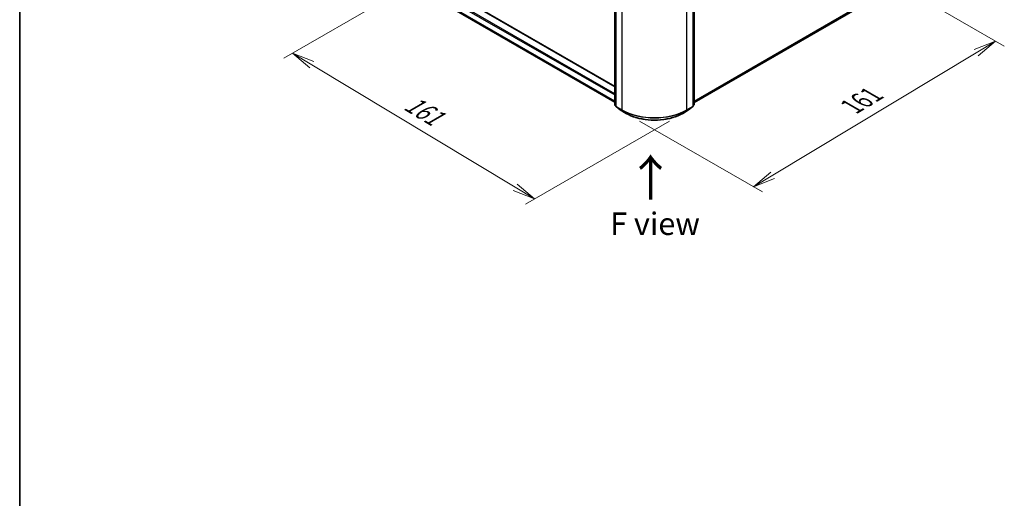
# Model space of a CAD drawing. Units: millimetres. Extents: x 36 to 6417, y 20 to 1004.
# Drawn here: x 36 to 310, y 370 to 504 of the extents above; entities that cross this region are included whole.
import ezdxf

# ---------------------------------------------------------------- set-up
doc = ezdxf.new("R2010")
doc.units = ezdxf.units.MM
doc.header["$LTSCALE"] = 2.5
doc.layers.get('Defpoints').update_dxf_attribs({"lineweight": 25})
for name, color, linetype, lineweight in [('Border (ISO)', 7, 'Continuous', 35), ('Dimension (ISO)', 7, 'Continuous', 18), ('Symbol (ISO)', 7, 'Continuous', 18), ('Visible (ISO)', 7, 'Continuous', 35), ('Visible Narrow (ISO)', 7, 'Continuous', 25)]:
    doc.layers.add(name, color=color, linetype=linetype, lineweight=lineweight)
doc.styles.add('Note Text (TK)', font='MS PGothic.ttf')
doc.dimstyles.new('Default - Method 1b (TK)', dxfattribs={"dimscale": 2.5, "dimtxt": 2.5, "dimasz": 2.5, "dimexe": 1, "dimexo": 1.5, "dimgap": 1, "dimtad": 1, "dimtoh": 1, "dimdsep": 46, "dimtxsty": 'Note Text (TK)', "dimblk": 'OPEN', "dimcen": 0.09, "dimdle": 5, "dimclrd": 100, "dimclre": 100, "dimclrt": 7, "dimadec": 1, "dimazin": 1, "dimtfac": 1, "dimtmove": 0, "dimatfit": 3, "dimldrblk": 'OPEN', "dimfxl": 1, "dimtolj": 1, "dimlwd": -1, "dimlwe": -1, "dimarcsym": 0})

# ---------------------------------------------------------------- blocks, each defined once
blk = doc.blocks.new('Borders tk図枠')
at = {"layer": 'Border (ISO)'}
blk.add_line((14.5, 289), (14.5, 8), dxfattribs=at)
blk = doc.blocks.new('_Open')
at = {"color": 0, "linetype": 'ByBlock', "lineweight": -2}
for p, q in [((-1, 0.167), (0, 0)), ((-1, -0.167), (0, 0)), ((0, 0), (-1, 0))]:
    blk.add_line(p, q, dxfattribs=at)
blk = doc.blocks.new('*D20')
at = {"layer": 'Defpoints', "color": 0}
for p in [(146.99, 514.36), (220.7, 477.52), (179.47, 453.72)]:
    blk.add_point(p, dxfattribs=at)
at = {"layer": 'Dimension (ISO)', "color": 100}
for p, q in [((143.28, 512.22), (109.69, 492.83)), ((117.52, 491.03), (174.11, 456.94)), ((216.99, 475.38), (176.99, 452.29))]:
    blk.add_line(p, q, dxfattribs=at)
at = {"layer": 'Dimension (ISO)', "color": 100, "xscale": 6.25, "yscale": 6.25, "zscale": 6.25}
for p, rotation in [((112.17, 494.26), 148.9350557614922), ((179.47, 453.72), 328.9350557614922)]:
    blk.add_blockref('_Open', p, dxfattribs=dict(at, rotation=rotation))
at = {"layer": 'Dimension (ISO)', "color": 7, "insert": (144.06, 480.94), "char_height": 6.25, "attachment_point": 4, "rotation": 328.9351, "style": 'Note Text (TK)'}
blk.add_mtext('\\A1;{\\H0.816x;\\Q28.935;\\W0.825;161}', dxfattribs=at)
blk = doc.blocks.new('*D21')
at = {"layer": 'Defpoints', "color": 0}
for p in [(278.68, 514.36), (204.97, 477.52), (240.39, 457.07)]:
    blk.add_point(p, dxfattribs=at)
at = {"layer": 'Dimension (ISO)', "color": 100}
for p, q in [((282.39, 512.22), (310.17, 496.18)), ((302.34, 494.39), (245.75, 460.29)), ((208.68, 475.38), (242.87, 455.64))]:
    blk.add_line(p, q, dxfattribs=at)
at = {"layer": 'Dimension (ISO)', "color": 100, "xscale": 6.25, "yscale": 6.25, "zscale": 6.25}
for p, rotation in [((307.7, 497.61), 31.06494423845421), ((240.39, 457.07), 211.0649442384542)]:
    blk.add_blockref('_Open', p, dxfattribs=dict(at, rotation=rotation))
at = {"layer": 'Dimension (ISO)', "color": 7, "insert": (267.61, 479.36), "char_height": 6.25, "attachment_point": 4, "rotation": 31.0649, "style": 'Note Text (TK)'}
blk.add_mtext('\\A1;{\\H0.816x;\\Q-28.935;\\W0.825;161}', dxfattribs=at)

msp = doc.modelspace()

# ---------------------------------------------------------------- linework, layer by layer
at = {"layer": 'Visible (ISO)'}
for p, q in [((201.775, 479.9226), (201.775, 589.3635)), ((202.0843, 589.088), (202.0843, 479.5347)), ((223.5841, 479.5347), (223.5841, 589.088)), ((223.8935, 589.3635), (223.8935, 479.9226)), ((201.775, 484.9829), (155.5639, 511.6628)), ((154.6872, 507.7762), (201.775, 480.5901)), ((223.8935, 480.4881), (270.9812, 507.6742)), ((202.0843, 479.5889), (201.8468, 479.775)), ((202.1562, 479.3871), (203.3224, 478.4733)), ((222.346, 478.4733), (223.5123, 479.3871)), ((223.8216, 479.775), (223.5841, 479.5889)), ((203.3443, 478.4585), (204.9795, 477.5144)), ((220.689, 477.5144), (222.3241, 478.4585))]:
    msp.add_line(p, q, dxfattribs=at)
for centre, start, end in [((201.9625, 479.9226), 180, 231.919639), ((202.2718, 479.5347), 180, 231.919639), ((223.3966, 479.5347), 308.080361, 0), ((223.706, 479.9226), 308.080361, 0), ((203.4381, 478.6209), 231.919639, 240), ((222.2304, 478.6209), 300, 308.080361)]:
    msp.add_arc(centre, 0.1875, start, end, dxfattribs=at)
msp.add_open_spline([(204.9795, 477.5144), (205.8069, 477.0367), (206.7617, 476.6366), (208.8352, 476.0266), (209.9535, 475.8169), (212.2469, 475.6072), (213.4216, 475.6072), (215.715, 475.8169), (216.8333, 476.0266), (218.9067, 476.6366), (219.8615, 477.0367), (220.689, 477.5144)], degree=3, knots=[1.57079633, 1.57079633, 1.57079633, 1.57079633, 1.88495559, 1.88495559, 2.19911486, 2.19911486, 2.51327412, 2.51327412, 2.82743339, 2.82743339, 3.14159265, 3.14159265, 3.14159265, 3.14159265], dxfattribs=at)
at = {"layer": 'Visible Narrow (ISO)'}
for p, q in [((201.8299, 479.846), (201.8299, 589.2869)), ((202.1392, 479.4581), (202.1392, 589.0114)), ((223.5292, 589.0114), (223.5292, 479.4581)), ((223.8386, 589.2869), (223.8386, 479.846)), ((203.7744, 588.0674), (203.7744, 478.5141)), ((221.894, 478.5141), (221.894, 588.0674)), ((153.614, 510.4288), (201.775, 482.6231)), ((201.775, 482.9293), (153.7466, 510.6584)), ((155.4702, 511.6536), (201.775, 484.9195)), ((201.775, 480.8924), (153.614, 508.6981)), ((153.6448, 508.6179), (201.775, 480.8299)), ((201.775, 480.591), (154.6791, 507.7818)), ((272.0544, 508.5961), (223.8935, 480.7904)), ((223.8935, 480.7278), (272.0237, 508.5158)), ((270.9893, 507.6797), (223.8935, 480.489)), ((202.0843, 479.6991), (201.8299, 479.846)), ((202.0843, 479.5905), (201.8614, 479.7652)), ((201.8614, 479.7652), (202.0843, 479.6364)), ((203.7744, 478.5141), (202.1392, 479.4581)), ((202.1707, 479.3773), (203.8059, 478.4332)), ((203.337, 478.4635), (202.1707, 479.3773)), ((221.8625, 478.4332), (223.4977, 479.3773)), ((223.5292, 479.4581), (221.894, 478.5141)), ((223.4977, 479.3773), (222.3315, 478.4635)), ((223.8386, 479.846), (223.5841, 479.6991)), ((223.8071, 479.7652), (223.5841, 479.5905)), ((223.5841, 479.6364), (223.8071, 479.7652)), ((204.9721, 477.5194), (203.337, 478.4635)), ((204.9721, 477.5194), (203.8059, 478.4332)), ((222.3315, 478.4635), (220.6963, 477.5194)), ((220.6963, 477.5194), (221.8625, 478.4332))]:
    msp.add_line(p, q, dxfattribs=at)
for centre, major_axis, ratio, start_param, end_param in [((201.9625, 479.9226), (-0.1875, 0), 0.57735027, 0, 0.78539816), ((201.9625, 479.9226), (-0.0938, -0.1624), 0.57735027, 5.49778714, 6.20140093), ((201.9625, 479.9226), (-0.1156, -0.1476), 0.81376746, 0, 0.11502174), ((202.2718, 479.5347), (-0.1875, 0), 0.57735027, 0, 0.78539816), ((202.2718, 479.5347), (-0.0938, -0.1624), 0.57735027, 5.49778714, 6.20140093), ((202.2718, 479.5347), (-0.1156, -0.1476), 0.81376746, 0, 0.11502174), ((223.3966, 479.5347), (0.0937, -0.1624), 0.57735027, 0.08178438, 0.78539816), ((223.3966, 479.5347), (0.1156, -0.1476), 0.81376746, 6.16816356, 6.28318531), ((223.3966, 479.5347), (0.1875, 0), 0.57735027, 5.49778714, 6.28318531), ((223.706, 479.9226), (0.0937, -0.1624), 0.57735027, 0.08178438, 0.78539816), ((223.706, 479.9226), (0.1156, -0.1476), 0.81376746, 6.16816356, 6.28318531), ((223.706, 479.9226), (0.1875, 0), 0.57735027, 5.49778714, 6.28318531), ((203.4381, 478.6209), (-0.1156, -0.1476), 0.81376746, 0, 0.11502174), ((203.4381, 478.6209), (-0.0938, -0.1624), 0.57735027, 6.20140093, 6.28318531), ((203.907, 478.5906), (-0.0938, -0.1624), 0.57735027, 5.49778714, 6.20140093), ((212.8342, 483.7447), (-12.8125, 0), 0.57735027, 0.78539816, 2.35619449), ((212.8342, 483.6457), (12.768, 0), 0.57735027, 3.92699082, 5.49778714), ((205.0732, 477.6768), (-0.0938, -0.1624), 0.57735027, 6.20140093, 6.28318531), ((212.8342, 482.0586), (-11.1187, 0), 0.57735027, 0.78539816, 2.35619449), ((220.5952, 477.6768), (0.0937, -0.1624), 0.57735027, 0, 0.08178438), ((221.7614, 478.5906), (0.0937, -0.1624), 0.57735027, 0.08178438, 0.78539816), ((222.2304, 478.6209), (0.0937, -0.1624), 0.57735027, 0, 0.08178438), ((222.2304, 478.6209), (0.1156, -0.1476), 0.81376746, 6.16816356, 6.28318531)]:
    msp.add_ellipse(centre, major_axis=major_axis, ratio=ratio, start_param=start_param, end_param=end_param, dxfattribs=at)

# ---------------------------------------------------------------- block references
at = {"xscale": 2.5, "yscale": 2.5, "zscale": 2.5}
msp.add_blockref('Borders tk図枠', (0, 0), dxfattribs=at)

# ---------------------------------------------------------------- texts
at = {"layer": 'Symbol (ISO)', "color": 7, "insert": (211.9479, 452.9329), "char_height": 10, "attachment_point": 4, "rotation": 90, "line_spacing_factor": 1.5, "style": 'Note Text (TK)'}
msp.add_mtext('\\fMS PGothic|b0|i0;{\\H10.0000;→}', dxfattribs=at)
at = {"layer": 'Symbol (ISO)', "color": 7, "insert": (213.0006, 446.8029), "char_height": 6.25, "attachment_point": 5, "line_spacing_factor": 1.5, "style": 'Note Text (TK)'}
msp.add_mtext('\\fＭＳ Ｐゴシック|b0|i0;F view', dxfattribs=at)

# ---------------------------------------------------------------- dimensions: what is measured, and where the dimension line sits
at = {"layer": 'Dimension (ISO)', "color": 100}
for base, p1, p2, angle, text, picture, middle in [((179.4667, 453.7154), (146.9887, 514.3634), (220.6963, 477.5194), 148.935056, '{\\H0.816x;\\Q28.935;\\W0.825;161}', '*D20', (145.816, 473.9868)), ((240.3938, 457.0687), (278.6797, 514.3634), (204.9721, 477.5194), 31.064944, '{\\H0.816x;\\Q-28.935;\\W0.825;161}', '*D21', (273.6591, 477.1078))]:
    dim = msp.add_linear_dim(base=base, p1=p1, p2=p2, angle=angle, text=text, dimstyle='Default - Method 1b (TK)', override={"dimgap": 1, "dimtoh": 0, "dimdec": 0, "dimlfac": 0.4, "dimtol": 0, "dimlim": 0, "dimtp": 0, "dimtm": 0, "dimtdec": 0, "dimtofl": 0, "dimatfit": 1}, dxfattribs=at)
    dim.commit()
    dim.dimension.update_dxf_attribs({"geometry": picture, "text_midpoint": middle, "dimtype": 160})

doc.saveas('drawing.dxf')
